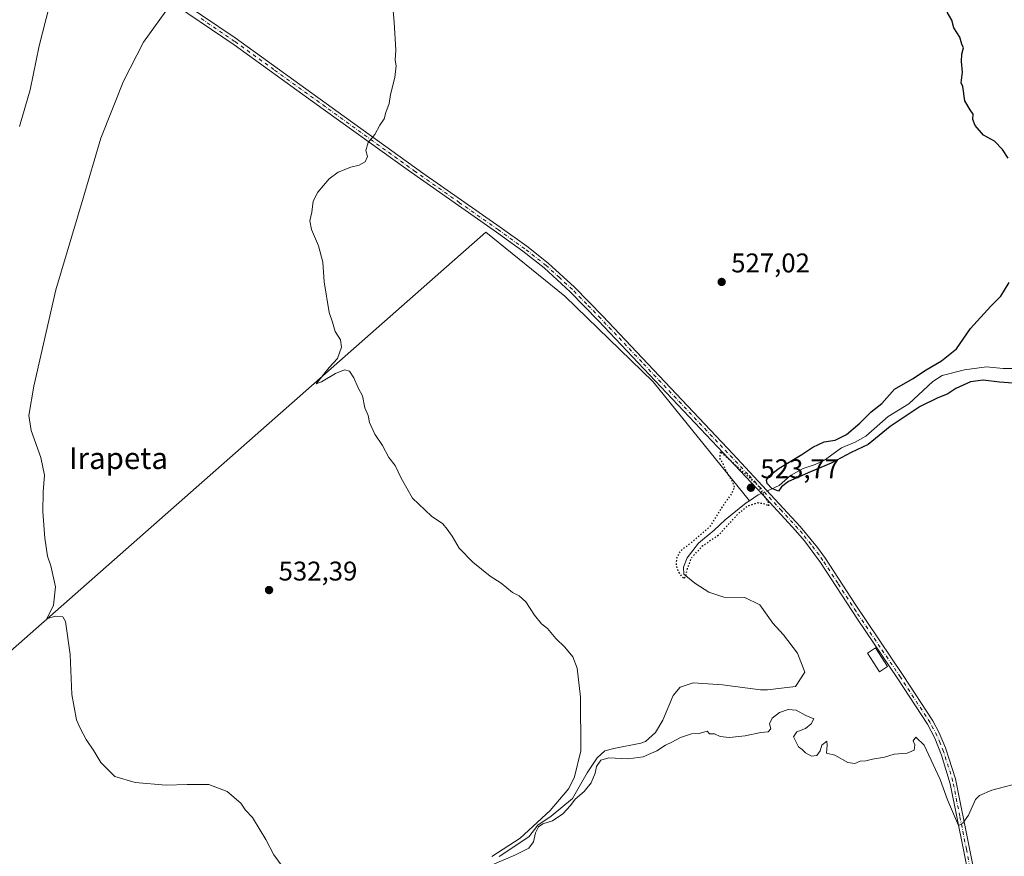
# Model space of a CAD drawing. Units: metres. Extents: x 631370 to 634828, y 4727367 to 4729746.
# Drawn here: x 633536 to 633901, y 4728549 to 4728858 of the extents above; entities that cross this region are included whole.
import ezdxf
from ezdxf.enums import TextEntityAlignment as Align

# ---------------------------------------------------------------- set-up
doc = ezdxf.new("R2010")
doc.units = ezdxf.units.M
doc.header["$MEASUREMENT"] = 0
doc.linetypes.add('DGN Style 4', pattern=[2.6384748266838614, 1.318413404963828, -0.6592067024819142, 0.001648016756204785, -0.6592067024819142])
doc.linetypes.add('DGN Style 5', pattern=[1.1536117293433497, 0.4944050268614355, -0.6592067024819142])
for name, color, linetype, lineweight in [('Camino Cxs', 7, 'Continuous', 0), ('Camino eje', 30, 'DGN Style 4', 13), ('Corriente natural lineal', 142, 'Continuous', 13), ('Corriente natural lineal oculto', 9, 'DGN Style 4', 13), ('Curva de nivel maestra', 30, 'Continuous', 30), ('Curva de nivel maestra depresión', 30, 'DGN Style 5', 30), ('Curva de nivel normal', 30, 'Continuous', 0), ('Estanque Cxs', 5, 'Continuous', 0), ('Núcleo urbano CxS', 7, 'Continuous', 0), ('Punto de cota en terreno', 7, 'Continuous', 0), ('Rótulo de punto de cota en terreno', 7, 'Continuous', 0), ('Texto cartográfico', 7, 'Continuous', 0)]:
    doc.layers.add(name, color=color, linetype=linetype, lineweight=lineweight)
doc.styles.add('Style-Arial', font='txt')

# ---------------------------------------------------------------- blocks, each defined once
blk = doc.blocks.new('5PATER')
at = {"layer": 'Núcleo urbano CxS', "linetype": 'Continuous', "lineweight": 0}
h = blk.add_hatch(color=51, dxfattribs=at)
edge = h.paths.add_edge_path()
edge.add_ellipse((0, 0), major_axis=(-0.1095731443231308, -0.1110710700762829), ratio=0.9994222409660322, start_angle=0, end_angle=360)

msp = doc.modelspace()

# ---------------------------------------------------------------- linework, layer by layer
at = {"layer": 'Camino Cxs', "color": 7, "linetype": 'Continuous', "lineweight": 0}
for points in [[(633591.1201, 4728868.450099999, 535.5002999999997), (633616.0601000005, 4728851.540100001, 532.9820000000036), (633654.1601, 4728824.0801, 530.5185000000056), (633685.4801000003, 4728801.5001, 529.0489999999991), (633714.1601, 4728781.460100001, 528.3478999999934), (633724.0000999998, 4728774.4001, 527.6894999999931), (633731.9801000003, 4728768.140100001, 527.5243000000046), (633741.7001, 4728759.200099999, 527.3733999999968), (633752.2001, 4728748.5101, 527.2180999999982), (633800.3300999999, 4728697.590100001, 527.2575999999972), (633825.2901, 4728670.690099999, 528.8831999999966), (633831.6901000004, 4728662.840100001, 533.5344000000041), (633834.5900999998, 4728658.770099999, 530.0138000000006), (633845.5500999996, 4728641.880100001, 528.4266000000061), (633863.3400999998, 4728615.470100001, 527.0666999999958), (633874.3501000004, 4728598.630100001, 527.857600000003), (633876.7200999996, 4728594.2301, 527.9661999999954), (633879.1001000004, 4728588.630100001, 528.199099999998), (633882.7600999996, 4728577.170100001, 528.761400000003), (633887.9001000002, 4728551.4101, 530.7584000000061), (633894.7901, 4728517.140100001, 533.6526000000014)], [(633591.1201, 4728868.450099999, 535.5002999999997), (633616.0601000005, 4728851.540100001, 532.9820000000036), (633654.1601, 4728824.0801, 530.5185000000056), (633685.4801000003, 4728801.5001, 529.0489999999991), (633714.1601, 4728781.460100001, 528.3478999999934), (633724.0000999998, 4728774.4001, 527.6894999999931), (633731.9801000003, 4728768.140100001, 527.5243000000046), (633741.7001, 4728759.200099999, 527.3733999999968), (633752.2001, 4728748.5101, 527.2180999999982), (633800.3300999999, 4728697.590100001, 527.2575999999972), (633825.2901, 4728670.690099999, 528.8831999999966), (633831.6901000004, 4728662.840100001, 533.5344000000041), (633834.5900999998, 4728658.770099999, 530.0138000000006), (633845.5500999996, 4728641.880100001, 528.4266000000061), (633863.3400999998, 4728615.470100001, 527.0666999999958), (633874.3501000004, 4728598.630100001, 527.857600000003), (633876.7200999996, 4728594.2301, 527.9661999999954), (633879.1001000004, 4728588.630100001, 528.199099999998), (633882.7600999996, 4728577.170100001, 528.761400000003), (633887.9001000002, 4728551.4101, 530.7584000000061), (633894.7901, 4728517.140100001, 533.6526000000014)], [(633891.5201000003, 4728521.540100001, 532.799199999994), (633885.6601, 4728550.860099999, 530.7627000000066), (633880.8000999996, 4728575.340100001, 529.0455999999976), (633877.6201, 4728585.940099999, 528.3258999999962), (633875.0900999998, 4728592.280099999, 528.2183999999979), (633872.3601000002, 4728597.460100001, 527.985400000005), (633861.4200999998, 4728614.190099999, 527.3083000000044), (633846.4401000004, 4728636.360099999, 529.4973000000027), (633832.7801000001, 4728657.340100001, 531.6573000000062), (633826.8101000005, 4728665.350099999, 534.1584000000003), (633823.5701000001, 4728669.1601, 531.1131000000023), (633811.4501, 4728682.340100001, 532.4250999999931), (633750.5900999998, 4728746.850099999, 527.3337000000029), (633740.1001000004, 4728757.550100001, 527.3892999999953), (633730.4901000002, 4728766.380100001, 527.539499999999), (633722.6101000002, 4728772.5601, 527.8037999999942), (633712.8201000001, 4728779.5801, 529.3439000000071), (633680.0800999999, 4728802.530099999, 529.2871000000014), (633644.7200999996, 4728828.0601, 531.0044000000053), (633615.6501000002, 4728849.0001, 532.8745999999956), (633590.0900999998, 4728866.370100001, 535.4376000000047)], [(633891.5201000003, 4728521.540100001, 532.799199999994), (633885.6601, 4728550.860099999, 530.7627000000066), (633880.8000999996, 4728575.340100001, 529.0455999999976), (633877.6201, 4728585.940099999, 528.3258999999962), (633875.0900999998, 4728592.280099999, 528.2183999999979), (633872.3601000002, 4728597.460100001, 527.985400000005), (633861.4200999998, 4728614.190099999, 527.3083000000044), (633846.4401000004, 4728636.360099999, 529.4973000000027), (633832.7801000001, 4728657.340100001, 531.6573000000062), (633826.8101000005, 4728665.350099999, 534.1584000000003), (633823.5701000001, 4728669.1601, 531.1131000000023), (633811.4501, 4728682.340100001, 532.4250999999931), (633750.5900999998, 4728746.850099999, 527.3337000000029), (633740.1001000004, 4728757.550100001, 527.3892999999953), (633730.4901000002, 4728766.380100001, 527.539499999999), (633722.6101000002, 4728772.5601, 527.8037999999942), (633712.8201000001, 4728779.5801, 529.3439000000071), (633680.0800999999, 4728802.530099999, 529.2871000000014), (633644.7200999996, 4728828.0601, 531.0044000000053), (633615.6501000002, 4728849.0001, 532.8745999999956), (633590.0900999998, 4728866.370100001, 535.4376000000047)]]:
    msp.add_polyline3d(points, dxfattribs=at)
at = {"layer": 'Camino eje', "color": 30, "linetype": 'DGN Style 4', "lineweight": 13}
msp.add_polyline3d([(633889.7100999998, 4728536.475099999, 531.8660999999993), (633886.7801000001, 4728551.1351, 530.7158000000054), (633884.3501000004, 4728563.3751, 529.8429000000033), (633881.7801000001, 4728576.255100001, 528.8709999999992), (633880.1901000004, 4728581.5551, 528.6454999999987), (633878.3601000002, 4728587.2851, 528.2317999999941), (633877.0950999996, 4728590.4551, 528.096000000005), (633875.9051000001, 4728593.255100001, 528.0721999999951), (633874.5401, 4728595.845100001, 528.0225999999967), (633873.3551000003, 4728598.045100001, 527.8910999999935), (633862.3800999997, 4728614.8301, 527.0408000000025), (633854.8901000004, 4728625.915100001, 529.3825999999972), (633845.9951, 4728639.120100001, 528.5247999999992), (633839.1651, 4728649.610099999, 528.3083999999944), (633833.6851000005, 4728658.0551, 530.8540000000066), (633832.2351000002, 4728660.090100001, 532.8723000000027), (633829.2500999998, 4728664.095100001, 534.2525000000023), (633826.0500999996, 4728668.020099999, 531.4291999999987), (633824.4301000005, 4728669.925100001, 529.9842000000062), (633818.3701, 4728676.515100001, 533.8551000000007), (633805.8901000004, 4728689.965100001, 527.8965000000027), (633790.6750999996, 4728706.092499999, 526.3956999999937), (633766.6101000002, 4728731.5525, 527.0999000000012), (633751.3951000003, 4728747.6801, 527.2443000000058), (633746.1501000002, 4728753.030099999, 527.3317999999999), (633740.9001000002, 4728758.3751, 527.3831999999966), (633736.0950999996, 4728762.790100001, 527.4404999999971), (633731.2351000002, 4728767.2601, 527.5387000000047), (633723.3051000005, 4728773.4801, 527.7464000000036), (633713.4901000002, 4728780.520099999, 528.8089000000036), (633699.1501000002, 4728790.540100001, 528.4370999999956), (633682.7801000001, 4728802.015100001, 529.1775000000052), (633667.1201, 4728813.3051, 529.8793000000006), (633649.4401000004, 4728826.0701, 530.7540000000008), (633630.3901000004, 4728839.800100001, 531.9253000000026), (633615.8551000003, 4728850.270099999, 532.9308000000019), (633603.0751, 4728858.9551, 534.1114999999991)], dxfattribs=at)
at = {"layer": 'Corriente natural lineal', "color": 142, "linetype": 'Continuous', "lineweight": 13, "extrusion": (-0.387542476122926, 0.6350804860773005, 0.6681942871682839), "elevation": 2757816.05846884, "flags": 128}
msp.add_lwpolyline([(-3004196.408824237, -2476162.658377741), (-3004200.275772144, -2476162.90717247), (-3004201.635787222, -2476162.638350505)], dxfattribs=at)
at = {"layer": 'Corriente natural lineal', "color": 142, "linetype": 'Continuous', "lineweight": 13}
for points in [[(633480.7001, 4728578.5601, 539.2307000000001), (633708.8601000002, 4728779.600099999, 528.1600000000036), (633738.0900999998, 4728755.950099999, 527.4695000000065), (633770.7600999996, 4728724.2301, 526.8690999999963), (633806.4801000003, 4728680.1601, 524.5429000000004)], [(633813.1035000002, 4728683.823899999, 524.8307000000059), (633817.5104, 4728685.772, 524.0795999999973), (633821.6991999998, 4728689.566099999, 523.9974999999977), (633826.4127000002, 4728692.0869, 523.9306999999973), (633830.7503000004, 4728693.577299999, 524.4398999999976), (633834.2203000003, 4728695.261499999, 524.8791000000056), (633840.5464000005, 4728699.817100001, 524.7272999999988), (633845.5702999998, 4728701.899, 524.6156999999948), (633849.5164000001, 4728704.029200001, 524.5406999999977), (633857.7753, 4728711.4045, 524.1836999999941), (633865.5072, 4728716.052100001, 523.2522999999928), (633874.3620999996, 4728724.271000001, 524.3993000000046), (633877.8755000001, 4728726.513300001, 523.9177999999956), (633886.1481999997, 4728728.6964, 523.7054999999964), (633894.2265, 4728729.7553, 523.7139000000025), (633900.3952000003, 4728729.115900001, 523.6181999999973), (633906.9407000003, 4728729.0888, 523.1714000000065)], [(633713.7429999998, 4728548.4582, 530.4927000000025), (633724.7231999999, 4728555.734300001, 530.9517999999953), (633728.1628000002, 4728560.0999, 530.8086000000039), (633733.0576, 4728563.407199999, 530.4360000000015), (633740.9951, 4728569.8895, 529.5397999999988), (633746.4190999996, 4728579.4146, 529.2212000000001), (633750.1233000001, 4728584.970799999, 529.1843999999984), (633752.9013999999, 4728587.616699999, 528.7384000000021), (633756.2701000003, 4728588.380100001, 528.7476000000024), (633766.3101000005, 4728590.370100001, 528.4893000000011), (633767.9700999996, 4728590.9801, 528.4440000000031), (633771.6201, 4728594.340100001, 528.2344000000012), (633774.4200999998, 4728598.9101, 528.1524000000063), (633778.2801000001, 4728608.020099999, 528.376099999994), (633780.8701, 4728611.210100001, 527.6300000000047), (633785.6801000005, 4728612.7401, 527.1506999999983), (633796.5100999996, 4728611.9801, 527.2445000000008), (633810.6101000002, 4728610.1501, 527.6736999999994), (633813.0981999999, 4728610.211800001, 527.5206999999937), (633823.5453000005, 4728611.429199999, 526.9554999999964), (633826.9848999997, 4728616.720899999, 526.0402000000031), (633824.2067999998, 4728623.7324, 526.5375000000058), (633819.0473999997, 4728630.4792, 527.0540999999939), (633815.1457000002, 4728634.832400001, 526.8325999999943), (633810.2887000004, 4728641.6765, 526.1658000000025), (633804.7766000006, 4728644.380100001, 526.1554999999935), (633796.9545999998, 4728644.5022, 526.1781999999948), (633791.3984000003, 4728646.3543, 525.5414000000019), (633786.2390000002, 4728649.661599999, 525.5191000000051), (633782.1379000006, 4728652.968900001, 525.5215000000027), (633782.0055999998, 4728655.614700001, 525.2762999999978), (633783.4607999995, 4728659.054300001, 525.5265000000073), (633787.5619000001, 4728664.4783, 526.4456000000064), (633793.4501, 4728669.3201, 526.0816999999952), (633797.5301000001, 4728673.0601, 525.0608999999968), (633805.2901, 4728679.360099999, 524.6006000000052), (633806.4801000003, 4728680.1601, 524.5429000000004)]]:
    msp.add_polyline3d(points, dxfattribs=at)
at = {"layer": 'Corriente natural lineal oculto', "color": 9, "linetype": 'DGN Style 4', "lineweight": 13, "extrusion": (-0.1052487950711471, -0.04652811526254094, 0.9933568470726859), "elevation": -286203.4672728123, "flags": 128}
msp.add_lwpolyline([(-4068647.247305206, 2475147.560186049), (-4068647.247305207, 2475149.931690174)], dxfattribs=at)
at = {"layer": 'Curva de nivel maestra', "color": 30, "linetype": 'Continuous', "lineweight": 30, "elevation": 525, "flags": 128}
for points in [[(633902.2400000002, 4728806.9901), (633900.1600000003, 4728810.2401), (633897.2300000006, 4728813.3101), (633893.1699999999, 4728815.5801), (633890.0300000003, 4728819.110099999), (633889.2300000006, 4728821.3101), (633889.25, 4728823.3301), (633888.1299999999, 4728824.870100001), (633886.2300000006, 4728828.3101), (633885.5300000003, 4728833.610099999), (633884.8799999999, 4728834.890100001), (633885.3899999997, 4728838.850099999), (633885.0300000003, 4728842.800100001), (633885.0800000001, 4728845.590100001), (633885.7000000002, 4728847.890100001), (633885.0800000001, 4728849.280099999), (633884.3099999997, 4728851.840100001), (633882.1399999997, 4728855.340100001), (633881.3600000005, 4728858.120100001), (633879.6699999999, 4728861.090100001)], [(633910.7199999997, 4728723.1801), (633899.0999999996, 4728724.030099999), (633893.0599999997, 4728724.860099999), (633888.2599999999, 4728724.2301), (633882.9299999997, 4728721.780099999), (633879.8799999999, 4728719.770099999), (633875.9400000004, 4728718.1801), (633869.6799999997, 4728715.020099999), (633858.5199999996, 4728707.610099999), (633850.3899999997, 4728700.9901), (633844.0899999999, 4728698.0001), (633836.7100000001, 4728694.0701), (633829.0199999996, 4728690.9301), (633820.9800000006, 4728687.3201), (633818.3600000005, 4728685.370100001), (633817.1600000003, 4728683.770099999), (633814.7699999996, 4728684.7601), (633812.9699999997, 4728686.540100001), (633812.7699999996, 4728687.7501), (633813.7699999996, 4728689.4301), (633817.4500000002, 4728692.300100001), (633825.9199999999, 4728697.270099999), (633829.9800000006, 4728700.0001), (633834.1500000004, 4728701.950099999), (633838.1600000003, 4728702.5801), (633842.3899999997, 4728704.6801), (633847.2999999998, 4728708.860099999), (633851.5199999996, 4728713.1601), (633855.5199999996, 4728716.2401), (633860.1900000004, 4728721.470100001), (633866.8499999996, 4728725.300100001), (633871.8499999996, 4728728.640100001), (633877.5199999996, 4728731.940099999), (633883.1600000003, 4728736.460100001), (633888.3399999999, 4728743.9801), (633895.8600000005, 4728752.280099999), (633899.5099999999, 4728755.940099999), (633902.6500000004, 4728760.940099999)]]:
    msp.add_lwpolyline(points, dxfattribs=at)
at = {"layer": 'Curva de nivel maestra depresión', "color": 30, "linetype": 'DGN Style 5', "lineweight": 30, "elevation": 525, "flags": 128}
msp.add_lwpolyline([(633782.3099999997, 4728651.5101), (633782.9699999997, 4728652.270099999), (633783.4699999997, 4728654.950099999), (633785.1399999997, 4728659.220100001), (633789.2199999997, 4728663.5601), (633795.5, 4728667.870100001), (633802.1600000003, 4728675.300100001), (633805.6500000004, 4728678.1601), (633809.6399999997, 4728679.5101), (633812.5800000001, 4728678.9301), (633813.7000000002, 4728678.200099999), (633813.5499999998, 4728679.5701), (633812.3200000003, 4728681.4001), (633809.8600000005, 4728685.600099999), (633800.2400000002, 4728694.3201), (633795.5999999996, 4728698.380100001), (633795.4500000002, 4728695.6601), (633796.4800000006, 4728694.220100001), (633797.7800000003, 4728691.200099999), (633800.1399999997, 4728687.220100001), (633800.8899999997, 4728685.120100001), (633799.8600000005, 4728682.850099999), (633796.1399999997, 4728677.600099999), (633791.6600000003, 4728670.450099999), (633784.8099999997, 4728664.530099999), (633780.9600000001, 4728661.630100001), (633779.54, 4728659.190099999), (633779.29, 4728656.640100001), (633779.9400000004, 4728654.170100001), (633781.2000000002, 4728652.2601), (633782.3099999997, 4728651.5101)], dxfattribs=at)
at = {"layer": 'Curva de nivel normal', "color": 30, "linetype": 'Continuous', "lineweight": 0, "flags": 128}
for points, elevation in [([(633711.1200000001, 4728548.450099999), (633721.5199999996, 4728555.270099999), (633732.6799999997, 4728565.4301), (633739.5300000003, 4728573.610099999), (633741.7400000002, 4728577.960100001), (633744.04, 4728587.520099999), (633743.9100000003, 4728607.470100001), (633742.7100000001, 4728618.140100001), (633741.1299999999, 4728622.360099999), (633738.0800000001, 4728625.9101), (633734.7599999999, 4728629.170100001), (633731.7199999997, 4728632.920100001), (633729.4400000004, 4728634.6601), (633726.8899999997, 4728637.7501), (633723.7000000002, 4728642.780099999), (633721.1900000004, 4728644.9301), (633718.7599999999, 4728646.170100001), (633714.5700000003, 4728649.6501), (633710.5, 4728652.2501), (633704, 4728657.4101), (633699.0199999996, 4728662.6501), (633696.3499999996, 4728667.110099999), (633694.5700000003, 4728669.600099999), (633692.9900000002, 4728671.600099999), (633688.7599999999, 4728674.520099999), (633681.7599999999, 4728681.190099999), (633677.4500000002, 4728688.540100001), (633675.3200000003, 4728693.190099999), (633672.9600000001, 4728696.1501), (633670.5800000001, 4728700.630100001), (633667.7199999997, 4728704.870100001), (633665.8399999999, 4728709.120100001), (633665.2400000002, 4728711.6801), (633664.1100000005, 4728714.540100001), (633663.2400000002, 4728719.0101), (633661.5800000001, 4728722.020099999), (633659.9500000002, 4728725.720100001), (633658.3700000001, 4728728.140100001), (633656.5499999998, 4728728.6501), (633653.25, 4728727.350099999), (633648.0700000003, 4728724.170100001), (633646.0599999997, 4728723.440099999), (633650.7999999998, 4728729.470100001), (633654, 4728732.870100001), (633655.4699999997, 4728737.0601), (633655.0800000001, 4728739.800100001), (633653.0599999997, 4728742.8301), (633652.0899999999, 4728746.350099999), (633650.8099999997, 4728749.870100001), (633649.04, 4728761.290100001), (633648.4900000002, 4728768.5001), (633646.8899999997, 4728774.610099999), (633644.3700000001, 4728780.610099999), (633643.7400000002, 4728783.790100001), (633644.4299999997, 4728786.9801), (633644.9400000004, 4728791.120100001), (633646.5999999996, 4728794.380100001), (633650.9000000004, 4728799.350099999), (633654.1799999997, 4728801.800100001), (633658.9299999997, 4728803.700099999), (633662, 4728804.380100001), (633664.1299999999, 4728805.700099999), (633665.0599999997, 4728807.610099999), (633664.4000000004, 4728809.840100001), (633665.2800000003, 4728812.860099999), (633667.8200000003, 4728815.840100001), (633669.6200000001, 4728819.280099999), (633671.1799999997, 4728821.610099999), (633671.8399999999, 4728823.940099999), (633673.0999999996, 4728827.280099999), (633673.54, 4728830.610099999), (633675.1399999997, 4728836.940099999), (633675.5999999996, 4728841.210100001), (633675.3099999997, 4728843.370100001), (633675.5199999996, 4728846.960100001), (633674.9299999997, 4728857.360099999), (633673.2699999996, 4728876.040100001)], 530), ([(633536.2199999997, 4728818.7601), (633540.1900000004, 4728832.3301), (633543.4299999997, 4728848.6801), (633547.3499999996, 4728863.540100001)], 540), ([(633635.9699999997, 4728541.600099999), (633630.3700000001, 4728549.0601), (633627.4100000003, 4728554.790100001), (633625.2999999998, 4728558.2301), (633622.4600000001, 4728562.9301), (633619.9100000003, 4728565.600099999), (633618.1600000003, 4728568.140100001), (633613.1299999999, 4728572.470100001), (633606.3399999999, 4728575.170100001), (633601.8200000003, 4728575.0601), (633598.2699999996, 4728575.0601), (633590.4800000006, 4728574.890100001), (633578.9800000006, 4728575.840100001), (633571.54, 4728578.0801), (633566.2599999999, 4728583.210100001), (633563.7300000006, 4728587.600099999), (633560.8899999997, 4728591.770099999), (633558.7100000001, 4728595.940099999), (633557.3099999997, 4728599.0601), (633555.6299999999, 4728608.450099999), (633554.9199999999, 4728623.280099999), (633553.29, 4728635.5101), (633552.2100000001, 4728637.190099999), (633549.4199999999, 4728637.420100001), (633546.2800000003, 4728636.440099999), (633548.7800000003, 4728641.460100001), (633549.5, 4728648.270099999), (633547.79, 4728656.130100001), (633546.6200000001, 4728659.710100001), (633545.5700000003, 4728666.3301), (633544.8799999999, 4728676.0701), (633545, 4728683.530099999), (633545.5, 4728689.700099999), (633544.0899999999, 4728696.140100001), (633540.5599999997, 4728706.140100001), (633539.6500000004, 4728711.700099999), (633541.5199999996, 4728722.6601), (633549.6900000004, 4728758.270099999), (633559.7300000006, 4728792.220100001), (633566.3099999997, 4728814.4901), (633574.7100000001, 4728835.5101), (633582.0599999997, 4728849.920100001), (633590.3899999997, 4728861.4101)], 535), ([(633908.4500000002, 4728576.210100001), (633896.2199999997, 4728573.0701), (633891.5899999999, 4728571.020099999), (633890.1200000001, 4728569.5601), (633887.5300000003, 4728563.8101), (633885.5300000003, 4728560.7601), (633883.8300000001, 4728559.920100001), (633879.7999999998, 4728569.4301), (633877.1100000005, 4728576.940099999), (633871.1200000001, 4728589.6601), (633868.0700000003, 4728592.620100001), (633867.1299999999, 4728591.2401), (633867.7199999997, 4728589.7601), (633867.4100000003, 4728587.8101), (633864.8899999997, 4728586.6801), (633860.0800000001, 4728586.380100001), (633856.4199999999, 4728585.190099999), (633852.0800000001, 4728584.4901), (633849.5199999996, 4728583.860099999), (633847.5199999996, 4728583.8101), (633845.5199999996, 4728582.9301), (633842.8499999996, 4728583.2401), (633838.0199999996, 4728585.920100001), (633834.9500000002, 4728586.770099999), (633835.29, 4728589.6601), (633835.0599999997, 4728591.1801), (633833.2400000002, 4728589.6601), (633832.6200000001, 4728587.600099999), (633831.4100000003, 4728585.860099999), (633829.4100000003, 4728585.540100001), (633827.1900000004, 4728586.860099999), (633825.9699999997, 4728588.050100001), (633824.5899999999, 4728589.0001), (633822.7699999996, 4728592.7401), (633824, 4728594.6601), (633827.1900000004, 4728595.8301), (633829.3399999999, 4728597.600099999), (633830.2599999999, 4728599.380100001), (633827.2999999998, 4728600.710100001), (633823.7599999999, 4728602.620100001), (633820.8300000001, 4728602.890100001), (633817.5899999999, 4728601.780099999), (633814.8200000003, 4728599.670100001), (633813.9000000004, 4728597.600099999), (633814.4100000003, 4728595.7301), (633813.4100000003, 4728594.670100001), (633810.7400000002, 4728594.420100001), (633804.8799999999, 4728593.1601), (633798.9699999997, 4728592.5601), (633795.6600000003, 4728592.890100001), (633793.4800000006, 4728593.8101), (633791.6699999999, 4728593.860099999), (633790.8099999997, 4728594.890100001), (633787.8499999996, 4728594.040100001), (633785.0300000003, 4728593.850099999), (633780.8899999997, 4728592.5601), (633777.7000000002, 4728590.790100001), (633775.3600000005, 4728589.6601), (633772.1399999997, 4728587.5701), (633767.1500000004, 4728585.380100001), (633761.5899999999, 4728584.670100001), (633754.4199999999, 4728584.9901), (633751.4600000001, 4728584.170100001), (633749.8799999999, 4728581.800100001), (633749.3600000005, 4728579.360099999), (633747.8700000001, 4728575.770099999), (633745.2599999999, 4728572.5101), (633741.9900000002, 4728569.7401), (633740.2000000002, 4728567.370100001), (633737.3600000005, 4728564.3101), (633733.5199999996, 4728561.690099999), (633729.9900000002, 4728560.520099999), (633728.3300000001, 4728559.420100001), (633727.2000000002, 4728557.270099999), (633726.4500000002, 4728553.9301), (633724.79, 4728551.5701), (633719.6200000001, 4728548.920100001), (633709.5199999996, 4728544.5801)], 530)]:
    msp.add_lwpolyline(points, dxfattribs=dict(at, elevation=elevation))
at = {"layer": 'Estanque Cxs', "color": 5, "linetype": 'Continuous', "lineweight": 0}
msp.add_polyline3d([(633857.6167000001, 4728618.773, 527.1459999999934), (633854.6588000003, 4728616.841700001, 528.2486999999965), (633850.1606000002, 4728623.730699999, 528.0571999999956), (633853.1185999997, 4728625.6621, 527.0987000000023), (633857.6167000001, 4728618.773, 527.1459999999934)], dxfattribs=at)
msp.add_3dface([(633857.6167000001, 4728618.773, 527.1459999999934), (633854.6588000003, 4728616.841700001, 528.2486999999965), (633850.1606000002, 4728623.730699999, 528.0571999999956), (633853.1185999997, 4728625.6621, 527.0987000000023)], dxfattribs=at)

# ---------------------------------------------------------------- block references
at = {"layer": 'Punto de cota en terreno', "color": 7, "linetype": 'Continuous', "lineweight": 0, "xscale": 10, "yscale": 10, "zscale": 10}
for p in [(633796.1799999997, 4728761.199999999, 527.0200000000041), (633807, 4728685, 523.7700000000041), (633628.5999999996, 4728647.109999999, 532.3899999999994)]:
    msp.add_blockref('5PATER', p, dxfattribs=at)

# ---------------------------------------------------------------- texts
at = {"layer": 'Rótulo de punto de cota en terreno', "color": 7, "linetype": 'Continuous', "lineweight": 0, "style": 'Style-Arial'}
for s, p in [('527,02', (633799.7078, 4728764.727800001)), ('523,77', (633810.5278000003, 4728688.527799999)), ('532,39', (633632.1277999999, 4728650.637800001))]:
    msp.add_text(s, height=7.000000000000002, dxfattribs=at).set_placement(p)
at = {"layer": 'Texto cartográfico', "color": 7, "linetype": 'Continuous', "lineweight": 0, "style": 'Style-Arial'}
msp.add_text('Irapeta', height=8, dxfattribs=at).set_placement((633572.8382939023, 4728695.930149999), align=Align.MIDDLE_CENTER)

doc.saveas('drawing.dxf')
